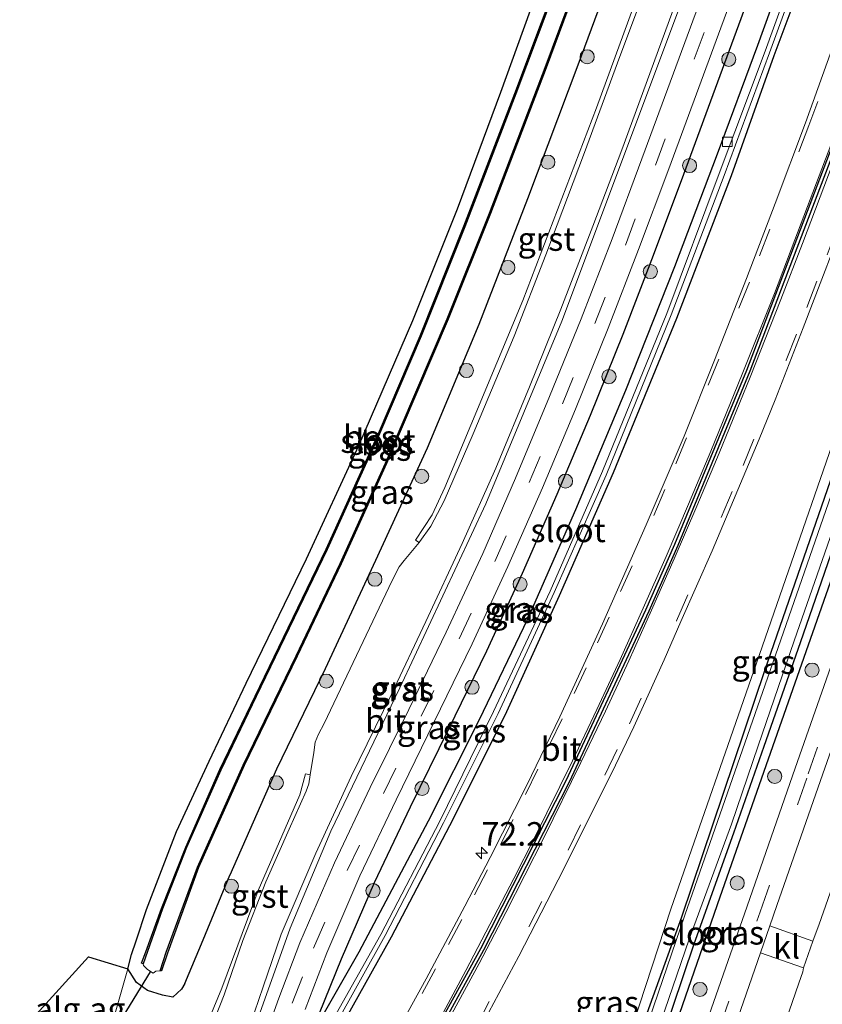
# Model space of a CAD drawing. Units: metres. Extents: x 30921 to 40008, y 393748 to 400003.
# Drawn here: x 31830 to 31915, y 399048 to 399153 of the extents above; entities that cross this region are included whole.
import ezdxf
from ezdxf.enums import TextEntityAlignment as Align

# ---------------------------------------------------------------- set-up
doc = ezdxf.new("R2010")
doc.units = ezdxf.units.M
doc.linetypes.add('VW-3-9_STREEP', pattern=[12, 3, -9])
doc.layers.get('0').update_dxf_attribs({"lineweight": 25})
for name, color, linetype, lineweight in [('B-ME-AM-KILOMETR-S-B1', 7, 'Continuous', 18), ('B-ME-GR-BOOM-S-B1', 93, 'Continuous', 18), ('B-ME-GW-INSTEEKWATERGANG-L-B1', 10, 'Continuous', 25), ('B-ME-GW-KRUINLIJN-L-B1', 93, 'Continuous', 18), ('B-ME-IE-GRASLAND-GV-B6', 93, 'Continuous', 18), ('B-ME-IE-GRONDWERKLIJN-GROND_INGERICHT-GV-B6', 253, 'Continuous', 18), ('B-ME-IE-TERREINAFSCHEIDING-HAAGRASTER-L-B1', 10, 'Continuous', 25), ('B-ME-KG-KADASTRAAL-OPNAMEDTMGRENS-L-B1', 10, 'Continuous', 25), ('B-ME-KW-DUIKER-L-B1', 10, 'Continuous', 25), ('B-ME-OB-BESCHOEIING-GV-B6', 10, 'Continuous', 25), ('B-ME-OG-WATER-GV-B6', 153, 'Continuous', 18), ('B-ME-VH-VERH_SOORT-BITUMEN-GV-B6', 8, 'IE-TERREINAFSCHEIDING-NATUURLIJK-HOUTWAL', 18), ('B-ME-VH-VERH_SOORT-GV-B6', 8, 'Continuous', 18), ('B-ME-VH-VERH_SOORT-KLINKERS-GV-B6', 8, 'IE-TERREINAFSCHEIDING-NATUURLIJK-HOUTWAL', 18), ('B-ME-VV-KOLK-S-B1', 8, 'Continuous', 18), ('B-ME-VW-MARKERING-39STREEP-015-L-B1', 255, 'VW-3-9_STREEP', 18), ('B-ME-VW-MARKERING-STREEP-015-L-B1', 7, 'Continuous', 18)]:
    doc.layers.add(name, color=color, linetype=linetype, lineweight=lineweight)
doc.layers.add('B-ME-VW-VERHOOGDE_RIJBAAN_SCHEIDING-GV-B6', color=8, linetype='Continuous', lineweight=25, plot=False)
doc.styles.add('NLCS-ISO', font='NLCS-ISO.TTF')
doc.linetypes.add('IE-TERREINAFSCHEIDING-NATUURLIJK-HOUTWAL', pattern='A,7,-1.5,[67,NLCS.SHX,S=0.75,R=45,X=0,Y=0],-1.5,7,-1.5,[70,NLCS.SHX,S=0.75,R=0,X=0,Y=0],-1.5', length=20)

# ---------------------------------------------------------------- blocks, each defined once
blk = doc.blocks.new('boom')
blk.add_hatch(color=256).paths.add_polyline_path([(-0.75, 0, 1), (0.75, 0, 1)])
blk.add_circle((0, 0), 0.75)
blk = doc.blocks.new('hecto')
for p, q in [((0, 0.625), (-0.625, 0)), ((0, -0.625), (0, 0.625)), ((-0.625, 0), (0.625, 0)), ((0.625, 0), (0, -0.625))]:
    blk.add_line(p, q)
blk = doc.blocks.new('kolk')
blk.add_lwpolyline([(-0.5, -0.5), (0.5, -0.5), (0.5, 0.5), (-0.5, 0.5)], close=True)

msp = doc.modelspace()

# ---------------------------------------------------------------- linework, layer by layer
at = {"layer": 'B-ME-GW-INSTEEKWATERGANG-L-B1'}
for points in [[(31895.03, 399163.06, 1.27), (31889.38, 399147.75, 1.25), (31884.04, 399133.57, 1.25), (31878.89, 399120.24, 1.27), (31873.4, 399107.12, 1.25), (31867.92, 399095.21, 1.21), (31862.6, 399083.72, 1.3), (31857.42, 399073.06, 1.33), (31852.48, 399061.8, 1.3)], [(31911.25, 399157.71, 1.37), (31908.45, 399149.86, 1.34), (31904.14, 399138.32, 1.38), (31899.62, 399126.37, 1.37), (31894.45, 399113.23, 1.37), (31889.12, 399100.58, 1.38), (31884.04, 399088.99, 1.34), (31878.91, 399078.29, 1.39), (31873.52, 399067.53, 1.44), (31866.16, 399053.64, 1.43), (31861.64, 399045.71, 1.48), (31860.08, 399042.56, 1.48), (31859.23, 399040.59, 1.5)], [(31853.52, 399022.44, 1.46), (31856.02, 399028.78, 1.27), (31858.36, 399035.54, 1.21), (31860, 399039.68, 1.16), (31861.11, 399040.58, 1.15), (31861.82, 399041.2, 1.16), (31862.58, 399042.34, 1.06), (31864.06, 399045.32, 1.15), (31869.61, 399055.26, 1.21), (31875.81, 399067.07, 1.23), (31881.66, 399078.79, 1.23), (31887.45, 399091.47, 1.18), (31893.17, 399104.53, 1.22), (31899.89, 399120.93, 1.22), (31905.69, 399136.05, 1.26), (31910.21, 399148.79, 1.12), (31913.27, 399157.04, 1.16)], [(31932.34, 399150.75, 0.4), (31930.04, 399143.96, 0.37), (31924.88, 399129.66, 0.54), (31920.6, 399116.48, 0.45), (31909.22, 399083.59, 0.52), (31900.36, 399057.37, 0.36), (31892.54, 399035.55, 0.48), (31889.64, 399026.82, 0.47), (31887.77, 399022.36, 0.59), (31885.77, 399017.78, 0.71), (31882.59, 399011.18, 0.77), (31880.48, 399006.08, 0.75), (31878.47, 399001.29, 0.78), (31877.03, 398996.34, 0.74), (31876.55, 398991.55, 0.71), (31876.73, 398986.88, 0.72), (31877.24, 398982.68, 0.76), (31878.72, 398978.03, 0.76)], [(31886.19, 399010.92, 0.49), (31888.38, 399016.55, 0.49), (31891.13, 399023.65, 0.37), (31894.75, 399034.12, 0.35), (31898.31, 399044.45, 0.33), (31901.72, 399054.51, 0.28), (31905.92, 399066.29, 0.3), (31909.14, 399075.5, 0.36), (31913, 399086.5, 0.36), (31918.17, 399101.41, 0.37), (31923.61, 399116.93, 0.37), (31927.89, 399129.56, 0.33), (31932.59, 399142.79, 0.48), (31934.98, 399149.88, 0.47)], [(31847.71, 399050.3, 1.24), (31849.63, 399054.95, 1.25), (31852.48, 399061.8, 1.3)], [(31847.71, 399050.3, 1.24), (31847.35, 399049.73, 1.23), (31846.42, 399048.85, 1.18), (31845.32, 399049.07, 1.12), (31843.75, 399049.59, 0.98), (31842.59, 399050.43, 0.69), (31841.64, 399051.87, 0.44)]]:
    msp.add_polyline3d(points, dxfattribs=at)
at = {"layer": 'B-ME-GW-KRUINLIJN-L-B1'}
msp.add_polyline3d([(31931.4, 399151.06, 1.03), (31929.09, 399144.34, 0.99), (31924.08, 399130.21, 1.16), (31919.76, 399117.26, 1.14), (31908.32, 399084.31, 1.16), (31899.25, 399058.21, 1.08), (31891.88, 399035.74, 0.82), (31889.12, 399027.22, 0.81), (31887.37, 399022.42, 0.77), (31885.77, 399017.78, 0.71)], dxfattribs=at)
at = {"layer": 'B-ME-IE-GRASLAND-GV-B6'}
for points in [[(31839, 399042.59, 1.15), (31841.64, 399051.87, 0.44), (31842.59, 399050.43, 0.69), (31843.75, 399049.59, 0.98), (31845.32, 399049.07, 1.12), (31846.42, 399048.85, 1.18), (31847.35, 399049.73, 1.23), (31847.71, 399050.3, 1.24), (31849.63, 399054.95, 1.25), (31852.48, 399061.8, 1.3), (31857.42, 399073.06, 1.33), (31862.6, 399083.72, 1.3), (31867.92, 399095.21, 1.21), (31873.4, 399107.12, 1.25), (31878.89, 399120.24, 1.27), (31884.04, 399133.57, 1.25), (31889.38, 399147.75, 1.25), (31895.03, 399163.06, 1.27)], [(31895.03, 399163.06, 1.27), (31889.38, 399147.75, 1.25), (31884.04, 399133.57, 1.25), (31878.89, 399120.24, 1.27), (31873.4, 399107.12, 1.25), (31867.92, 399095.21, 1.21), (31862.6, 399083.72, 1.3), (31857.42, 399073.06, 1.33), (31852.48, 399061.8, 1.3), (31849.63, 399054.95, 1.25), (31847.71, 399050.3, 1.24), (31847.35, 399049.73, 1.23), (31846.42, 399048.85, 1.18), (31845.32, 399049.07, 1.12), (31843.75, 399049.59, 0.98), (31842.59, 399050.43, 0.69), (31841.64, 399051.87, 0.44), (31842.03, 399053.39, 0.5), (31842.54, 399054.84, 0.51), (31843.62, 399058.17, 0.56), (31846.82, 399066.43, 0.54), (31850.27, 399073.91, 0.56), (31854.22, 399082.2, 0.58), (31860.61, 399095.36, 0.55), (31866.14, 399107.41, 0.54), (31871.87, 399120.66, 0.51), (31876.6, 399132.51, 0.49), (31881.21, 399144.89, 0.51), (31886.17, 399158.62, 0.5)], [(31888.36, 399159.84, -0.18), (31882.7, 399144.76, -0.18), (31877.29, 399130.66, -0.18), (31872.67, 399119.03, -0.18), (31868.25, 399108.67, -0.18), (31862.69, 399096.4, -0.18), (31855.16, 399080.82, -0.18), (31851.42, 399073.01, -0.18), (31847.79, 399064.8, -0.18), (31845.23, 399058.29, -0.18), (31843.57, 399053.69, -0.15), (31843.12, 399052.47, -0.16), (31843.27, 399052.41, -0.48), (31843.33, 399052.21, -0.48), (31843.73, 399051.8, -0.48), (31844.34, 399051.43, -0.48), (31844.64, 399051.62, -0.48), (31845.07, 399051.66, -0.48), (31845.21, 399051.66, -0.19), (31845.87, 399053.55, -0.17), (31849.15, 399062.61, -0.18), (31853.99, 399073.45, -0.18), (31859.61, 399085.04, -0.18), (31864.28, 399094.85, -0.18), (31869.09, 399105.48, -0.18), (31875.63, 399120.79, -0.18), (31880.1, 399132.03, -0.18), (31886.03, 399147.46, -0.18), (31892.01, 399163.62, -0.18)], [(31898.23, 399162.01, 1.41), (31891.35, 399143.24, 1.41), (31883.55, 399122.79, 1.42), (31875.28, 399102.95, 1.39), (31873.92, 399100.04, 1.38), (31872.15, 399097.37, 1.33), (31872.55, 399097.12, 1.36), (31870.96, 399095.2, 1.41), (31870.42, 399094.52, 1.41), (31869.7, 399093.09, 1.42), (31862.46, 399077.9, 1.43), (31861.88, 399076.77, 1.43), (31861.54, 399075.94, 1.44), (31861.38, 399074.81, 1.45), (31861.01, 399072.45, 1.42), (31860.5, 399072.55, 1.4), (31859.9, 399070.35, 1.41), (31855.46, 399060.2, 1.42), (31851.63, 399049.81, 1.38), (31850.35, 399046.76, 1.4)], [(31855.14, 399045.67, 1.55), (31858.86, 399056.2, 1.51), (31863.18, 399066.49, 1.5), (31870.49, 399081.7, 1.49), (31879.62, 399101.23, 1.49), (31887.67, 399120.61, 1.5), (31895.8, 399142.27, 1.49), (31902.63, 399160.53, 1.47)], [(31904.32, 399159.97, 1.66), (31896.18, 399137.82, 1.64), (31893.03, 399129.34, 1.66), (31889.72, 399120.84, 1.65), (31886.39, 399112.59, 1.65), (31882.77, 399103.93, 1.65), (31879.29, 399095.93, 1.63), (31875.42, 399087.59, 1.64), (31871.46, 399079.39, 1.65), (31867.36, 399071.12, 1.64), (31863.57, 399063.13, 1.64), (31859.9, 399054.63, 1.64), (31857.68, 399048.77, 1.64), (31856.02, 399044.13, 1.65)], [(31860.46, 399047.56, 1.58), (31862.75, 399053.58, 1.58), (31866.25, 399061.74, 1.58), (31870.1, 399069.81, 1.57), (31874.16, 399078.07, 1.58), (31878.18, 399086.36, 1.57), (31881.97, 399094.57, 1.56), (31885.62, 399102.9, 1.57), (31889.14, 399111.27, 1.57), (31892.6, 399119.84, 1.56), (31895.83, 399128.2, 1.56), (31899.03, 399136.77, 1.57), (31907.22, 399159.03, 1.57)], [(31911.25, 399157.71, 1.37), (31908.45, 399149.86, 1.34), (31904.14, 399138.32, 1.38), (31899.62, 399126.37, 1.37), (31894.45, 399113.23, 1.37), (31889.12, 399100.58, 1.38), (31884.04, 399088.99, 1.34), (31878.91, 399078.29, 1.39), (31873.52, 399067.53, 1.44), (31866.16, 399053.64, 1.43), (31861.64, 399045.71, 1.48)], [(31861.64, 399045.71, 1.48), (31866.16, 399053.64, 1.43), (31873.52, 399067.53, 1.44), (31878.91, 399078.29, 1.39), (31884.04, 399088.99, 1.34), (31889.12, 399100.58, 1.38), (31894.45, 399113.23, 1.37), (31899.62, 399126.37, 1.37), (31904.14, 399138.32, 1.38), (31908.45, 399149.86, 1.34), (31911.25, 399157.71, 1.37)], [(31861.97, 399047.17, 1.58), (31864.33, 399052.95, 1.58), (31867.8, 399061.04, 1.58), (31871.63, 399069.07, 1.57), (31875.69, 399077.33, 1.58), (31879.72, 399085.63, 1.57), (31883.52, 399093.87, 1.56), (31887.18, 399102.23, 1.57), (31890.71, 399110.62, 1.57), (31894.18, 399119.21, 1.56), (31897.42, 399127.6, 1.56), (31900.63, 399136.18, 1.57), (31908.83, 399158.5, 1.49)], [(31908.83, 399158.5, 1.49), (31900.63, 399136.18, 1.57), (31897.42, 399127.6, 1.56), (31894.18, 399119.21, 1.56), (31890.71, 399110.62, 1.57), (31887.18, 399102.23, 1.57), (31883.52, 399093.87, 1.56), (31879.72, 399085.63, 1.57), (31875.69, 399077.33, 1.58), (31871.63, 399069.07, 1.57), (31867.8, 399061.04, 1.58), (31864.33, 399052.95, 1.58), (31861.97, 399047.17, 1.58)], [(31912.19, 399157.39, 0.71), (31909.25, 399149.25, 0.7), (31904.38, 399136.28, 0.75), (31898.81, 399121.42, 0.72), (31891.98, 399104.68, 0.74), (31886.44, 399091.96, 0.72), (31880.44, 399079.18, 0.69), (31874.74, 399067.55, 0.69), (31868.47, 399055.52, 0.73), (31863.12, 399045.97, 0.69)], [(31863.54, 399045.7, 0.73), (31868.95, 399055.41, 0.75), (31875.15, 399067.35, 0.75), (31880.94, 399078.97, 0.74), (31886.87, 399091.82, 0.72), (31892.38, 399104.27, 0.78), (31899.27, 399121.28, 0.74), (31904.89, 399136.04, 0.77), (31909.69, 399149.06, 0.75), (31912.66, 399157.23, 0.74)], [(31864.06, 399045.32, 1.15), (31869.61, 399055.26, 1.21), (31875.81, 399067.07, 1.23), (31881.66, 399078.79, 1.23), (31887.45, 399091.47, 1.18), (31893.17, 399104.53, 1.22), (31899.89, 399120.93, 1.22), (31905.69, 399136.05, 1.26), (31910.21, 399148.79, 1.12), (31913.27, 399157.04, 1.16)], [(31913.27, 399157.04, 1.16), (31910.21, 399148.79, 1.12), (31905.69, 399136.05, 1.26), (31899.89, 399120.93, 1.22), (31893.17, 399104.53, 1.22), (31887.45, 399091.47, 1.18), (31881.66, 399078.79, 1.23), (31875.81, 399067.07, 1.23), (31869.61, 399055.26, 1.21), (31864.06, 399045.32, 1.15)], [(31918.43, 399155.35, 1.51), (31913.53, 399141.64, 1.53), (31910.29, 399133.08, 1.53), (31907.25, 399125.11, 1.52), (31903.88, 399116.46, 1.5), (31900.64, 399108.4, 1.49), (31896.64, 399098.97, 1.48), (31891.99, 399088.48, 1.49), (31887.47, 399078.6, 1.5), (31883.96, 399071.37, 1.49), (31880.08, 399063.68, 1.5), (31877.41, 399058.53, 1.5), (31873.3, 399050.8, 1.51), (31868.91, 399042.87, 1.52)], [(31878.36, 399044.3, 1.67), (31883.11, 399053.2, 1.67), (31887.3, 399061.31, 1.68), (31892.97, 399072.66, 1.67), (31895.31, 399077.55, 1.68), (31898.52, 399084.66, 1.68), (31900.32, 399088.71, 1.69), (31903.64, 399096.23, 1.69), (31908.62, 399108.06, 1.66), (31910.3, 399112.25, 1.65), (31913.29, 399119.87, 1.62), (31918.41, 399133.26, 1.58), (31923.45, 399146.91, 1.53), (31925.62, 399152.97, 1.51), (31931.4, 399151.06, 1.03)], [(31931.4, 399151.06, 1.03), (31929.09, 399144.34, 0.99), (31924.08, 399130.21, 1.16), (31919.76, 399117.26, 1.14), (31908.32, 399084.31, 1.16), (31899.25, 399058.21, 1.08), (31891.88, 399035.74, 0.82), (31889.12, 399027.22, 0.81), (31887.37, 399022.42, 0.77), (31885.77, 399017.78, 0.71), (31882.59, 399011.18, 0.77), (31880.48, 399006.08, 0.75), (31878.47, 399001.29, 0.78), (31877.03, 398996.34, 0.74), (31876.55, 398991.55, 0.71), (31876.73, 398986.88, 0.72), (31877.24, 398982.68, 0.76), (31878.72, 398978.03, 0.76)], [(31878.72, 398978.03, 0.76), (31877.24, 398982.68, 0.76), (31876.73, 398986.88, 0.72), (31876.55, 398991.55, 0.71), (31877.03, 398996.34, 0.74), (31878.47, 399001.29, 0.78), (31880.48, 399006.08, 0.75), (31882.59, 399011.18, 0.77), (31885.77, 399017.78, 0.71), (31887.77, 399022.36, 0.59), (31889.64, 399026.82, 0.47), (31892.54, 399035.55, 0.48), (31900.36, 399057.37, 0.36), (31909.22, 399083.59, 0.52), (31920.6, 399116.48, 0.45), (31924.88, 399129.66, 0.54), (31930.04, 399143.96, 0.37), (31932.34, 399150.75, 0.4), (31932.9, 399150.56, -0.05)], [(31932.9, 399150.56, -0.05), (31930.48, 399143.55, -0.05), (31925.4, 399128.54, -0.05), (31921.3, 399116.66, -0.05), (31909.78, 399083.52, -0.05), (31900.72, 399057.56, -0.05), (31893.21, 399035.53, -0.05), (31890.03, 399026.55, -0.05), (31888.46, 399022.32, -0.05), (31886.5, 399016.74, -0.05), (31883.78, 399010.64, -0.05), (31881.58, 399005.68, -0.05), (31879.67, 399001.12, -0.05), (31878.19, 398996.12, -0.05), (31877.75, 398991.63, -0.05), (31877.85, 398987.09, -0.05), (31878.39, 398983.11, -0.05), (31879.87, 398978.29, -0.05)], [(31932.34, 399150.75, 0.4), (31930.04, 399143.96, 0.37), (31924.88, 399129.66, 0.54), (31920.6, 399116.48, 0.45), (31909.22, 399083.59, 0.52), (31900.36, 399057.37, 0.36), (31892.54, 399035.55, 0.48), (31889.64, 399026.82, 0.47), (31887.77, 399022.36, 0.59), (31885.77, 399017.78, 0.71), (31887.37, 399022.42, 0.77), (31889.12, 399027.22, 0.81), (31891.88, 399035.74, 0.82), (31899.25, 399058.21, 1.08), (31908.32, 399084.31, 1.16), (31919.76, 399117.26, 1.14), (31924.08, 399130.21, 1.16), (31929.09, 399144.34, 0.99), (31931.4, 399151.06, 1.03), (31932.34, 399150.75, 0.4)], [(31897.71, 399044.89, -0.05), (31901.18, 399055.03, -0.05), (31905.69, 399067.23, -0.05), (31908.51, 399075.55, -0.05), (31912.33, 399086.68, -0.05), (31917.49, 399101.49, -0.05), (31922.88, 399117.01, -0.05), (31927.41, 399129.91, -0.05), (31931.84, 399143.07, -0.05), (31934.24, 399150.12, -0.05), (31934.98, 399149.88, 0.47), (31932.59, 399142.79, 0.48), (31927.89, 399129.56, 0.33), (31923.61, 399116.93, 0.37), (31918.17, 399101.41, 0.37), (31913, 399086.5, 0.36), (31909.14, 399075.5, 0.36), (31905.92, 399066.29, 0.3), (31901.72, 399054.51, 0.28), (31898.31, 399044.45, 0.33)], [(31898.31, 399044.45, 0.33), (31901.72, 399054.51, 0.28), (31905.92, 399066.29, 0.3), (31909.14, 399075.5, 0.36), (31913, 399086.5, 0.36), (31918.17, 399101.41, 0.37), (31923.61, 399116.93, 0.37), (31927.89, 399129.56, 0.33), (31932.59, 399142.79, 0.48), (31934.98, 399149.88, 0.47), (31935.87, 399149.58, 0.51), (31938.71, 399148.61, 0.64), (31931.14, 399126.8, 0.63), (31921.36, 399098.66, 0.65), (31912.44, 399073.18, 0.64), (31907.32, 399058.53, 0.64), (31903.03, 399046.18, 0.63)], [(31946.11, 399146.2, 0.92), (31938.47, 399124.2, 0.92), (31928.98, 399096.89, 0.91), (31919.38, 399069.21, 0.91), (31914.98, 399056.62, 0.93), (31914.3, 399054.82, 0.93), (31909.74, 399056.43, 0.67), (31910.48, 399058.59, 0.68), (31915.12, 399071.87, 0.69), (31924.13, 399097.55, 0.68), (31933.79, 399125.37, 0.68), (31941.55, 399147.71, 0.7), (31946.11, 399146.2, 0.92)], [(31889.83, 398980.33, 1), (31888.54, 398983.27, 0.98), (31887.72, 398986.29, 0.98), (31887.2, 398990.64, 0.92), (31887.46, 398994.38, 0.86), (31888.12, 398997.53, 0.8), (31889.41, 399001.05, 0.76), (31890.74, 399004.01, 0.73), (31892.6, 399008.45, 0.7), (31895.33, 399015.58, 0.69), (31899.16, 399026.04, 0.7), (31905.75, 399044.91, 0.68), (31908.74, 399053.58, 0.68), (31913.3, 399051.98, 0.92), (31913.24, 399051.57, 0.93), (31912.83, 399050.35, 0.94), (31906.99, 399033.44, 0.96), (31902.93, 399021.67, 1.07), (31898.91, 399010.13, 1.1), (31895.41, 399000.06, 1.13)]]:
    msp.add_polyline3d(points, dxfattribs=at)
at = {"layer": 'B-ME-IE-GRONDWERKLIJN-GROND_INGERICHT-GV-B6'}
msp.add_polyline3d([(31841.64, 399051.87, 0.44), (31839, 399042.59, 1.15), (31830.19, 399045.12, 0.88), (31837.47, 399053.15, 0.54), (31841.64, 399051.87, 0.44)], dxfattribs=at)
at = {"layer": 'B-ME-IE-TERREINAFSCHEIDING-HAAGRASTER-L-B1'}
for points in [[(31838.36, 398995.96, 1.5), (31839.83, 398998.02, 1.46), (31841.46, 399000.35, 1.44), (31843.01, 399002.57, 1.44), (31846.36, 399007.98, 1.47), (31849.48, 399013.13, 1.49), (31852.15, 399019.05, 1.54), (31854.05, 399024.9, 1.58), (31855.73, 399030.6, 1.59), (31857.55, 399036.15, 1.59), (31859.27, 399041.42, 1.59), (31861.97, 399047.17, 1.58), (31864.33, 399052.95, 1.58), (31867.8, 399061.04, 1.58), (31871.63, 399069.07, 1.57), (31875.69, 399077.33, 1.58), (31879.72, 399085.63, 1.57), (31883.52, 399093.87, 1.56), (31887.18, 399102.23, 1.57), (31890.71, 399110.62, 1.57), (31894.18, 399119.21, 1.56), (31897.42, 399127.6, 1.56), (31900.63, 399136.18, 1.57), (31908.83, 399158.5, 1.49)], [(31887.11, 399010.86, 0.65), (31889.75, 399017.73, 0.65), (31893.44, 399027.83, 0.66), (31900.19, 399047.16, 0.63), (31904.48, 399059.51, 0.64), (31909.61, 399074.17, 0.64), (31918.53, 399099.64, 0.65), (31928.3, 399127.79, 0.63), (31935.87, 399149.58, 0.51)]]:
    msp.add_polyline3d(points, dxfattribs=at)
at = {"layer": 'B-ME-KG-KADASTRAAL-OPNAMEDTMGRENS-L-B1'}
msp.add_polyline3d([(31830.19, 399045.12, 0.88), (31837.47, 399053.15, 0.54), (31841.64, 399051.87, 0.44), (31842.03, 399053.39, 0.5), (31842.54, 399054.84, 0.51), (31843.62, 399058.17, 0.56), (31846.82, 399066.43, 0.54), (31850.27, 399073.91, 0.56), (31854.22, 399082.2, 0.58), (31860.61, 399095.36, 0.55), (31866.14, 399107.41, 0.54), (31871.87, 399120.66, 0.51), (31876.6, 399132.51, 0.49), (31881.21, 399144.89, 0.51), (31886.17, 399158.62, 0.5)], dxfattribs=at)
msp.add_polyline3d([(31830.19, 399045.12, 0.88), (31837.47, 399053.15, 0.54), (31841.64, 399051.87, 0.44), (31842.03, 399053.39, 0.5), (31842.54, 399054.84, 0.51), (31843.62, 399058.17, 0.56), (31846.82, 399066.43, 0.54), (31850.27, 399073.91, 0.56), (31854.22, 399082.2, 0.58), (31860.61, 399095.36, 0.55), (31866.14, 399107.41, 0.54), (31871.87, 399120.66, 0.51), (31876.6, 399132.51, 0.49), (31881.21, 399144.89, 0.51), (31886.17, 399158.62, 0.5)], dxfattribs=at)
at = {"layer": 'B-ME-KW-DUIKER-L-B1'}
msp.add_line((31844.03, 399051.56, -0.55), (31833.94, 399035.06, -0.56), dxfattribs=at)
at = {"layer": 'B-ME-OB-BESCHOEIING-GV-B6'}
for points in [[(31892.01, 399163.62, -0.18), (31886.03, 399147.46, -0.18), (31880.1, 399132.03, -0.18), (31875.63, 399120.79, -0.18), (31869.09, 399105.48, -0.18), (31864.28, 399094.85, -0.18), (31859.61, 399085.04, -0.18), (31853.99, 399073.45, -0.18), (31849.15, 399062.61, -0.18), (31845.87, 399053.55, -0.17), (31845.21, 399051.66, -0.19), (31845.07, 399051.66, -0.48), (31845.73, 399053.63, -0.48), (31849.05, 399062.66, -0.48), (31853.89, 399073.49, -0.48), (31859.51, 399085.09, -0.48), (31864.18, 399094.89, -0.48), (31868.99, 399105.53, -0.48), (31875.53, 399120.83, -0.48), (31880, 399132.07, -0.48), (31885.93, 399147.5, -0.48), (31891.91, 399163.66, -0.48)], [(31888.46, 399159.8, -0.48), (31882.8, 399144.72, -0.48), (31877.39, 399130.62, -0.48), (31872.77, 399118.99, -0.48), (31868.35, 399108.63, -0.48), (31862.79, 399096.36, -0.48), (31855.26, 399080.77, -0.48), (31851.52, 399072.96, -0.48), (31847.89, 399064.76, -0.48), (31845.34, 399058.25, -0.48), (31843.27, 399052.41, -0.48), (31843.12, 399052.47, -0.16), (31843.57, 399053.69, -0.15), (31845.23, 399058.29, -0.18), (31847.79, 399064.8, -0.18), (31851.42, 399073.01, -0.18), (31855.16, 399080.82, -0.18), (31862.69, 399096.4, -0.18), (31868.25, 399108.67, -0.18), (31872.67, 399119.03, -0.18), (31877.29, 399130.66, -0.18), (31882.7, 399144.76, -0.18), (31888.36, 399159.84, -0.18)]]:
    msp.add_polyline3d(points, dxfattribs=at)
at = {"layer": 'B-ME-OG-WATER-GV-B6'}
for points in [[(31891.91, 399163.66, -0.48), (31885.93, 399147.5, -0.48), (31880, 399132.07, -0.48), (31875.53, 399120.83, -0.48), (31868.99, 399105.53, -0.48), (31864.18, 399094.89, -0.48), (31859.51, 399085.09, -0.48), (31853.89, 399073.49, -0.48), (31849.05, 399062.66, -0.48), (31845.73, 399053.63, -0.48), (31845.07, 399051.66, -0.48), (31844.64, 399051.62, -0.48), (31844.34, 399051.43, -0.48), (31843.73, 399051.8, -0.48), (31843.33, 399052.21, -0.48), (31843.27, 399052.41, -0.48), (31845.34, 399058.25, -0.48), (31847.89, 399064.76, -0.48), (31851.52, 399072.96, -0.48), (31855.26, 399080.77, -0.48), (31862.79, 399096.36, -0.48), (31868.35, 399108.63, -0.48), (31872.77, 399118.99, -0.48), (31877.39, 399130.62, -0.48), (31882.8, 399144.72, -0.48), (31888.46, 399159.8, -0.48)], [(31912.66, 399157.23, 0.74), (31909.69, 399149.06, 0.75), (31904.89, 399136.04, 0.77), (31899.27, 399121.28, 0.74), (31892.38, 399104.27, 0.78), (31886.87, 399091.82, 0.72), (31880.94, 399078.97, 0.74), (31875.15, 399067.35, 0.75), (31868.95, 399055.41, 0.75), (31863.54, 399045.7, 0.73), (31861.54, 399042.01, 0.72), (31860.54, 399040.93, 0.86), (31861.13, 399042.23, 0.65), (31863.12, 399045.97, 0.69), (31868.47, 399055.52, 0.73), (31874.74, 399067.55, 0.69), (31880.44, 399079.18, 0.69), (31886.44, 399091.96, 0.72), (31891.98, 399104.68, 0.74), (31898.81, 399121.42, 0.72), (31904.38, 399136.28, 0.75), (31909.25, 399149.25, 0.7), (31912.19, 399157.39, 0.71), (31912.66, 399157.23, 0.74)], [(31879.87, 398978.29, -0.05), (31878.39, 398983.11, -0.05), (31877.85, 398987.09, -0.05), (31877.75, 398991.63, -0.05), (31878.19, 398996.12, -0.05), (31879.67, 399001.12, -0.05), (31881.58, 399005.68, -0.05), (31883.78, 399010.64, -0.05), (31886.5, 399016.74, -0.05), (31888.46, 399022.32, -0.05), (31890.03, 399026.55, -0.05), (31893.21, 399035.53, -0.05), (31900.72, 399057.56, -0.05), (31909.78, 399083.52, -0.05), (31921.3, 399116.66, -0.05), (31925.4, 399128.54, -0.05), (31930.48, 399143.55, -0.05), (31932.9, 399150.56, -0.05), (31934.24, 399150.12, -0.05)], [(31934.24, 399150.12, -0.05), (31931.84, 399143.07, -0.05), (31927.41, 399129.91, -0.05), (31922.88, 399117.01, -0.05), (31917.49, 399101.49, -0.05), (31912.33, 399086.68, -0.05), (31908.51, 399075.55, -0.05), (31905.69, 399067.23, -0.05), (31901.18, 399055.03, -0.05), (31897.71, 399044.89, -0.05), (31894.04, 399034.19, -0.05), (31890.55, 399024.09, -0.05), (31888.04, 399017.18, -0.05), (31885.63, 399011.43, -0.05), (31884.35, 399008.69, -0.05), (31883.76, 399007.44, -0.05), (31882.49, 399004.5, -0.05), (31881, 399001.24, -0.05), (31880.05, 398998.21, -0.05), (31879.26, 398994.68, -0.05), (31878.93, 398991.03, -0.05), (31878.92, 398986.84, -0.05), (31879.61, 398982.58, -0.05), (31880.98, 398978.16, -0.05)]]:
    msp.add_polyline3d(points, dxfattribs=at)
at = {"layer": 'B-ME-VH-VERH_SOORT-BITUMEN-GV-B6'}
for points in [[(31850.96, 399046.79, 1.45), (31851.86, 399049.11, 1.46), (31853.86, 399054.88, 1.47), (31856.3, 399061.1, 1.48), (31858.78, 399066.7, 1.47), (31860.57, 399070.72, 1.47), (31860.85, 399071.51, 1.48), (31861.01, 399072.45, 1.42), (31861.38, 399074.81, 1.45), (31861.54, 399075.94, 1.44), (31861.88, 399076.77, 1.43), (31862.46, 399077.9, 1.43), (31869.7, 399093.09, 1.42), (31870.42, 399094.52, 1.41), (31870.96, 399095.2, 1.41), (31872.55, 399097.12, 1.36), (31872.63, 399097.23, 1.44), (31873.79, 399098.85, 1.46), (31875.22, 399101.54, 1.46), (31878.28, 399108.65, 1.48), (31882.61, 399119.01, 1.46), (31885.97, 399127.64, 1.47), (31890.08, 399138.5, 1.47), (31893.6, 399147.99, 1.47), (31898.75, 399161.84, 1.47)], [(31902.07, 399160.72, 1.54), (31894.03, 399138.79, 1.54), (31890.97, 399130.69, 1.54), (31887.58, 399121.86, 1.55), (31884.27, 399113.63, 1.56), (31880.67, 399105, 1.56), (31877.11, 399097.01, 1.55), (31873.27, 399088.74, 1.55), (31869.62, 399081.02, 1.54), (31865.35, 399072.27, 1.55), (31861.6, 399064.16, 1.56), (31857.93, 399055.56, 1.56), (31856, 399049.95, 1.56), (31854.18, 399044.57, 1.57)], [(31856.02, 399044.13, 1.65), (31857.68, 399048.77, 1.64), (31859.9, 399054.63, 1.64), (31863.57, 399063.13, 1.64), (31867.36, 399071.12, 1.64), (31871.46, 399079.39, 1.65), (31875.42, 399087.59, 1.64), (31879.29, 399095.93, 1.63), (31882.77, 399103.93, 1.65), (31886.39, 399112.59, 1.65), (31889.72, 399120.84, 1.65), (31893.03, 399129.34, 1.66), (31896.18, 399137.82, 1.64), (31904.32, 399159.97, 1.66)], [(31907.22, 399159.03, 1.57), (31899.03, 399136.77, 1.57), (31895.83, 399128.2, 1.56), (31892.6, 399119.84, 1.56), (31889.14, 399111.27, 1.57), (31885.62, 399102.9, 1.57), (31881.97, 399094.57, 1.56), (31878.18, 399086.36, 1.57), (31874.16, 399078.07, 1.58), (31870.1, 399069.81, 1.57), (31866.25, 399061.74, 1.58), (31862.75, 399053.58, 1.58), (31860.46, 399047.56, 1.58)], [(31868.91, 399042.87, 1.52), (31873.3, 399050.8, 1.51), (31877.41, 399058.53, 1.5), (31880.08, 399063.68, 1.5), (31883.96, 399071.37, 1.49), (31887.47, 399078.6, 1.5), (31891.99, 399088.48, 1.49), (31896.64, 399098.97, 1.48), (31900.64, 399108.4, 1.49), (31903.88, 399116.46, 1.5), (31907.25, 399125.11, 1.52), (31910.29, 399133.08, 1.53), (31913.53, 399141.64, 1.53), (31918.43, 399155.35, 1.51)], [(31921.8, 399154.23, 1.55), (31916.06, 399138.38, 1.56), (31907.29, 399115.41, 1.56), (31899.65, 399096.94, 1.58), (31896.58, 399089.98, 1.56), (31888.14, 399071.84, 1.56), (31879.08, 399054.02, 1.58), (31869.49, 399036.59, 1.61)], [(31869.79, 399036.41, 1.6), (31879.39, 399053.85, 1.58), (31888.46, 399071.69, 1.56), (31896.9, 399089.84, 1.56), (31899.97, 399096.8, 1.58), (31907.62, 399115.29, 1.56), (31916.38, 399138.26, 1.56), (31922.13, 399154.12, 1.56)], [(31925.62, 399152.97, 1.51), (31923.45, 399146.91, 1.53), (31918.41, 399133.26, 1.58), (31913.29, 399119.87, 1.62), (31910.3, 399112.25, 1.65), (31908.62, 399108.06, 1.66), (31903.64, 399096.23, 1.69), (31900.32, 399088.71, 1.69), (31898.52, 399084.66, 1.68), (31895.31, 399077.55, 1.68), (31892.97, 399072.66, 1.67), (31887.3, 399061.31, 1.68), (31883.11, 399053.2, 1.67), (31878.36, 399044.3, 1.67)], [(31903.03, 399046.18, 0.63), (31907.32, 399058.53, 0.64), (31912.44, 399073.18, 0.64), (31921.36, 399098.66, 0.65), (31931.14, 399126.8, 0.63), (31938.71, 399148.61, 0.64), (31940.09, 399148.19, 0.68), (31941.55, 399147.71, 0.7), (31933.79, 399125.37, 0.68), (31924.13, 399097.55, 0.68), (31915.12, 399071.87, 0.69), (31910.48, 399058.59, 0.68), (31909.74, 399056.43, 0.67), (31908.74, 399053.58, 0.68), (31905.75, 399044.91, 0.68)], [(31906.99, 399033.44, 0.96), (31912.83, 399050.35, 0.94), (31913.24, 399051.57, 0.93), (31913.3, 399051.98, 0.92), (31914.3, 399054.82, 0.93), (31914.98, 399056.62, 0.93), (31919.38, 399069.21, 0.91)]]:
    msp.add_polyline3d(points, dxfattribs=at)
at = {"layer": 'B-ME-VH-VERH_SOORT-GV-B6'}
for points in [[(31898.75, 399161.84, 1.47), (31893.6, 399147.99, 1.47), (31890.08, 399138.5, 1.47), (31885.97, 399127.64, 1.47), (31882.61, 399119.01, 1.46), (31878.28, 399108.65, 1.48), (31875.22, 399101.54, 1.46), (31873.79, 399098.85, 1.46), (31872.63, 399097.23, 1.44), (31872.55, 399097.12, 1.36), (31872.15, 399097.37, 1.33), (31873.92, 399100.04, 1.38), (31875.28, 399102.95, 1.39), (31883.55, 399122.79, 1.42), (31891.35, 399143.24, 1.41), (31898.23, 399162.01, 1.41), (31898.75, 399161.84, 1.47)], [(31854.18, 399044.57, 1.57), (31856, 399049.95, 1.56), (31857.93, 399055.56, 1.56), (31861.6, 399064.16, 1.56), (31865.35, 399072.27, 1.55), (31869.62, 399081.02, 1.54), (31873.27, 399088.74, 1.55), (31877.11, 399097.01, 1.55), (31880.67, 399105, 1.56), (31884.27, 399113.63, 1.56), (31887.58, 399121.86, 1.55), (31890.97, 399130.69, 1.54), (31894.03, 399138.79, 1.54), (31902.07, 399160.72, 1.54)], [(31902.63, 399160.53, 1.47), (31895.8, 399142.27, 1.49), (31887.67, 399120.61, 1.5), (31879.62, 399101.23, 1.49), (31870.49, 399081.7, 1.49), (31863.18, 399066.49, 1.5), (31858.86, 399056.2, 1.51), (31855.14, 399045.67, 1.55)], [(31861.01, 399072.45, 1.42), (31860.85, 399071.51, 1.48), (31860.57, 399070.72, 1.47), (31858.78, 399066.7, 1.47), (31856.3, 399061.1, 1.48), (31853.86, 399054.88, 1.47), (31851.86, 399049.11, 1.46), (31850.96, 399046.79, 1.45), (31850.76, 399046.56, 1.43), (31850.35, 399046.76, 1.4), (31851.63, 399049.81, 1.38), (31855.46, 399060.2, 1.42), (31859.9, 399070.35, 1.41), (31860.5, 399072.55, 1.4), (31861.01, 399072.45, 1.42)]]:
    msp.add_polyline3d(points, dxfattribs=at)
at = {"layer": 'B-ME-VH-VERH_SOORT-KLINKERS-GV-B6'}
msp.add_polyline3d([(31914.3, 399054.82, 0.93), (31913.3, 399051.98, 0.92), (31908.74, 399053.58, 0.68), (31909.74, 399056.43, 0.67), (31914.3, 399054.82, 0.93)], dxfattribs=at)
at = {"layer": 'B-ME-VW-MARKERING-39STREEP-015-L-B1'}
for points in [[(31836.64, 398997.18, 1.44), (31837.72, 398998.8, 1.43), (31839.4, 399001.3, 1.43), (31840.97, 399003.72, 1.42), (31844.17, 399008.91, 1.45), (31847.02, 399014.14, 1.48), (31849.58, 399019.59, 1.52), (31851.78, 399025.21, 1.57), (31853.61, 399030.98, 1.61), (31855.33, 399036.75, 1.63), (31857.12, 399042.53, 1.63), (31859.09, 399048.23, 1.62), (31861.34, 399054.07, 1.61), (31864.93, 399062.29, 1.61), (31868.78, 399070.46, 1.62), (31872.78, 399078.7, 1.62), (31876.8, 399086.88, 1.62), (31880.56, 399095.08, 1.61), (31884.23, 399103.48, 1.62), (31887.76, 399111.84, 1.62), (31891.19, 399120.34, 1.62), (31894.42, 399128.65, 1.62), (31897.6, 399137.13, 1.6), (31905.8, 399159.5, 1.62)], [(31918.93, 399155.18, 1.47), (31913.89, 399141.37, 1.48), (31909.73, 399130.34, 1.48), (31907.57, 399124.75, 1.47), (31904.35, 399116.58, 1.48), (31900.92, 399108.23, 1.47), (31898.62, 399102.73, 1.48), (31895.14, 399094.64, 1.48), (31892.71, 399089.19, 1.49), (31890.25, 399083.8, 1.5), (31887.72, 399078.4, 1.5), (31885.15, 399073.06, 1.5), (31882.52, 399067.73, 1.49), (31879.81, 399062.39, 1.5), (31877.07, 399057.11, 1.52), (31874.29, 399051.88, 1.52), (31871.45, 399046.63, 1.53)], [(31844.98, 398991.28, 1.66), (31847.23, 398994.53, 1.64), (31850.59, 398999.49, 1.63), (31857.18, 399009.53, 1.64), (31863.54, 399019.73, 1.65), (31866.64, 399024.85, 1.66), (31872.71, 399035.21, 1.67), (31878.59, 399045.76, 1.66), (31884.18, 399056.34, 1.67), (31888.34, 399064.47, 1.66), (31892.26, 399072.44, 1.66), (31894.86, 399077.86, 1.65), (31899.86, 399088.8, 1.64), (31904.59, 399099.77, 1.62), (31906.93, 399105.29, 1.62), (31911.46, 399116.44, 1.58), (31913.66, 399122.05, 1.55), (31915.82, 399127.65, 1.53), (31920.05, 399138.83, 1.51), (31924.2, 399150.07, 1.49), (31925.29, 399153.08, 1.48)], [(31888.47, 398979.65, 0.98), (31887.09, 398982.72, 0.96), (31886.21, 398985.93, 0.95), (31885.76, 398990.82, 0.9), (31886.06, 398994.41, 0.84), (31886.89, 398997.98, 0.78), (31888.1, 399001.5, 0.74), (31889.4, 399004.63, 0.7), (31891.25, 399008.99, 0.68), (31893.96, 399016.11, 0.68), (31897.71, 399026.38, 0.68), (31904.42, 399045.61, 0.67), (31908.71, 399057.93, 0.67), (31913.81, 399072.55, 0.68), (31922.7, 399098.11, 0.68), (31932.52, 399126.3, 0.67), (31940.09, 399148.19, 0.68)]]:
    msp.add_polyline3d(points, dxfattribs=at)
at = {"layer": 'B-ME-VW-MARKERING-STREEP-015-L-B1'}
for points in [[(31921.69, 399154.27, 1.54), (31919.04, 399146.94, 1.54), (31916.59, 399140.31, 1.54), (31912.4, 399129.22, 1.54), (31910.22, 399123.54, 1.53), (31906.82, 399114.97, 1.52), (31903.47, 399106.79, 1.55), (31901.11, 399101.16, 1.56), (31898.73, 399095.62, 1.55), (31896.3, 399090.13, 1.56), (31893.86, 399084.71, 1.56), (31891.4, 399079.4, 1.56), (31888.8, 399073.94, 1.57), (31884.74, 399065.69, 1.58), (31882.6, 399061.46, 1.58), (31879.63, 399055.75, 1.58), (31877.49, 399051.69, 1.59), (31875.08, 399047.21, 1.59)], [(31876.02, 399047.1, 1.61), (31878.9, 399052.45, 1.62), (31881.73, 399057.84, 1.6), (31885.76, 399065.77, 1.6), (31889.7, 399073.76, 1.6), (31892.3, 399079.23, 1.59), (31894.78, 399084.55, 1.58), (31897.19, 399089.92, 1.58), (31899.59, 399095.39, 1.58), (31902, 399100.95, 1.58), (31904.38, 399106.6, 1.57), (31907.65, 399114.67, 1.56), (31910.9, 399122.9, 1.55), (31913.2, 399128.85, 1.56), (31917.35, 399139.78, 1.55), (31921.52, 399151.09, 1.54), (31922.56, 399153.98, 1.54)]]:
    msp.add_polyline3d(points, dxfattribs=at)
at = {"layer": 'B-ME-VW-VERHOOGDE_RIJBAAN_SCHEIDING-GV-B6'}
for points in [[(31851.94, 399008, 1.54), (31859.23, 399019.41, 1.58), (31869.49, 399036.59, 1.61), (31879.08, 399054.02, 1.58), (31888.14, 399071.84, 1.56), (31896.58, 399089.98, 1.56), (31899.65, 399096.94, 1.58), (31907.29, 399115.41, 1.56), (31916.06, 399138.38, 1.56), (31921.8, 399154.23, 1.55)], [(31922.13, 399154.12, 1.56), (31916.38, 399138.26, 1.56), (31907.62, 399115.29, 1.56), (31899.97, 399096.8, 1.58), (31896.9, 399089.84, 1.56), (31888.46, 399071.69, 1.56), (31879.39, 399053.85, 1.58), (31869.79, 399036.41, 1.6)]]:
    msp.add_polyline3d(points, dxfattribs=at)

# ---------------------------------------------------------------- block references
at = {"layer": 'B-ME-AM-KILOMETR-S-B1', "rotation": 90}
msp.add_blockref('hecto', (31879.17, 399064.16, 1.47), dxfattribs=at)
at = {"layer": 'B-ME-GR-BOOM-S-B1', "rotation": 90}
for p in [(31890.37, 399148.65, 1.26), (31905.39, 399148.38, 1.42), (31886.2, 399137.47, 1.31), (31901.23, 399137.11, 1.43), (31881.96, 399126.29, 1.26), (31897.07, 399125.86, 1.43), (31877.57, 399115.36, 1.34), (31892.68, 399114.71, 1.45), (31872.81, 399104.13, 1.28), (31888.07, 399103.62, 1.43), (31867.86, 399093.21, 1.31), (31883.26, 399092.68, 1.44), (31914.22, 399083.57, 0.58), (31862.7, 399082.4, 1.35), (31878.16, 399081.76, 1.43), (31910.26, 399072.29, 0.53), (31857.4, 399071.61, 1.32), (31872.86, 399071.01, 1.47), (31906.28, 399060.98, 0.56), (31852.63, 399060.64, 1.31), (31867.66, 399060.16, 1.44), (31902.33, 399049.69, 0.49)]:
    msp.add_blockref('boom', p, dxfattribs=at)
at = {"layer": 'B-ME-VV-KOLK-S-B1', "rotation": 90}
msp.add_blockref('kolk', (31905.23, 399139.62, 1.02), dxfattribs=at)

# ---------------------------------------------------------------- texts
at = {"layer": 'B-ME-AM-KILOMETR-S-B1', "ltscale": 0.2, "style": 'NLCS-ISO'}
msp.add_text('72.2', height=2.5, dxfattribs=at).set_placement((31879.17, 399064.16, 1.47), align=Align.BOTTOM_LEFT)
at = {"layer": 'B-ME-IE-GRASLAND-GV-B6', "ltscale": 0.2, "style": 'NLCS-ISO'}
for p in [(31868.33, 399107.03), (31868.61, 399102.46), (31882.85, 399090.07), (31883.39, 399089.83), (31909.06, 399084.42), (31870.74, 399081.5), (31873.58, 399077.5), (31878.39, 399077.14), (31905.76, 399055.7), (31892.48, 399048.28)]:
    msp.add_text('gras', height=2.5, dxfattribs=at).set_placement(p, align=Align.MIDDLE_CENTER)
at = {"layer": 'B-ME-IE-GRONDWERKLIJN-GROND_INGERICHT-GV-B6', "ltscale": 0.2, "style": 'NLCS-ISO'}
msp.add_text('alg.ag', height=2.5, dxfattribs=at).set_placement((31836.61, 399047.6), align=Align.MIDDLE_CENTER)
at = {"layer": 'B-ME-OB-BESCHOEIING-GV-B6', "ltscale": 0.2, "style": 'NLCS-ISO'}
for p in [(31867.28, 399108.29), (31869.17, 399107.6)]:
    msp.add_text('bes', height=2.5, dxfattribs=at).set_placement(p, align=Align.MIDDLE_CENTER)
at = {"layer": 'B-ME-OG-WATER-GV-B6', "ltscale": 0.2, "style": 'NLCS-ISO'}
for p in [(31868.18, 399107.87), (31888.35, 399098.4), (31902.28, 399055.64)]:
    msp.add_text('sloot', height=2.5, dxfattribs=at).set_placement(p, align=Align.MIDDLE_CENTER)
at = {"layer": 'B-ME-VH-VERH_SOORT-BITUMEN-GV-B6', "ltscale": 0.2, "style": 'NLCS-ISO'}
for p in [(31868.97, 399078.18), (31887.61, 399075.19)]:
    msp.add_text('bit', height=2.5, dxfattribs=at).set_placement(p, align=Align.MIDDLE_CENTER)
at = {"layer": 'B-ME-VH-VERH_SOORT-GV-B6', "ltscale": 0.2, "style": 'NLCS-ISO'}
for p in [(31886.06, 399129.31), (31870.59, 399081.67), (31855.65, 399059.6)]:
    msp.add_text('grst', height=2.5, dxfattribs=at).set_placement(p, align=Align.MIDDLE_CENTER)
at = {"layer": 'B-ME-VH-VERH_SOORT-KLINKERS-GV-B6', "ltscale": 0.2, "style": 'NLCS-ISO'}
msp.add_text('kl', height=2.5, dxfattribs=at).set_placement((31911.52, 399054.21), align=Align.MIDDLE_CENTER)

doc.saveas('drawing.dxf')
